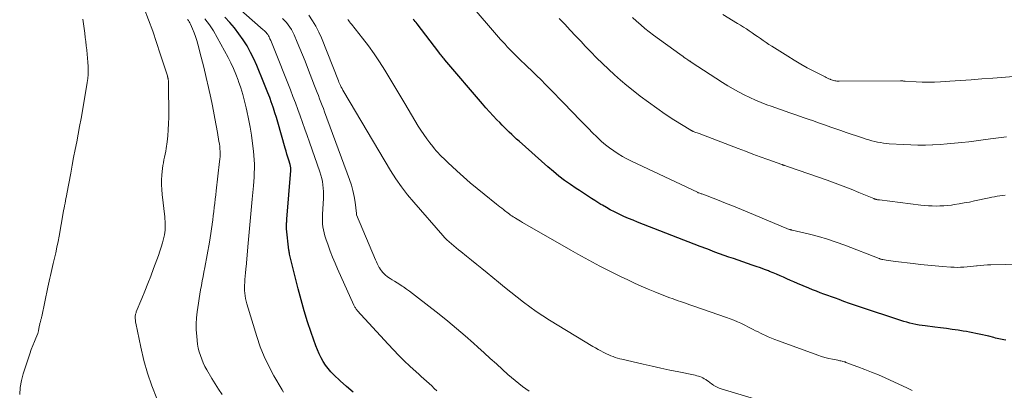
# Model space of a CAD drawing. Units: feet. Extents: x 1935000 to 1940022, y 545000 to 550000.
# Drawn here: x 1936608 to 1936799, y 546853 to 546925 of the extents above; entities that cross this region are included whole.
import ezdxf

# ---------------------------------------------------------------- set-up
doc = ezdxf.new("R2010")
doc.units = ezdxf.units.FT
doc.header["$LTSCALE"] = 100
doc.header["$MEASUREMENT"] = 0
doc.layers.add('CONTOUR INDEX', color=32, linetype='Continuous', lineweight=25)
doc.layers.add('CONTOUR INTERMEDIATE', color=40, linetype='Continuous', lineweight=15)

msp = doc.modelspace()

# ---------------------------------------------------------------- linework, layer by layer
at = {"layer": 'CONTOUR INDEX', "flags": 128}
for points, elevation in [([(1936672.73, 546852.78), (1936671.47, 546853.88), (1936670.25, 546855), (1936669.03, 546856.15), (1936668.46, 546856.75), (1936667.92, 546857.37), (1936667.43, 546858.03), (1936666.97, 546858.72), (1936666.56, 546859.44), (1936666.19, 546860.18), (1936665.86, 546860.94), (1936665.56, 546861.71), (1936664.65, 546864.3), (1936663.95, 546866.39), (1936663.29, 546868.49), (1936662.69, 546870.61), (1936662.13, 546872.74), (1936660.48, 546879.44), (1936660.44, 546879.63), (1936660.4, 546879.81), (1936660.37, 546880), (1936660.34, 546880.18), (1936659.85, 546884.3), (1936659.85, 546884.38), (1936659.84, 546884.45), (1936659.84, 546884.52), (1936659.84, 546884.59), (1936659.84, 546884.66), (1936659.85, 546884.74), (1936659.85, 546884.81), (1936659.86, 546884.88), (1936659.88, 546885.22), (1936659.9, 546885.46), (1936659.92, 546885.71), (1936659.94, 546885.95), (1936659.96, 546886.19), (1936660.7, 546895.58), (1936660.71, 546895.73), (1936660.71, 546895.88), (1936660.7, 546896.03), (1936660.68, 546896.17), (1936660.66, 546896.32), (1936660.63, 546896.47), (1936660.59, 546896.61), (1936660.56, 546896.75), (1936660.3, 546897.61), (1936660.12, 546898.19), (1936659.96, 546898.76), (1936659.79, 546899.33), (1936659.62, 546899.91), (1936658.18, 546904.94), (1936657.91, 546905.84), (1936657.64, 546906.74), (1936657.34, 546907.63), (1936657.03, 546908.52), (1936656.97, 546908.69), (1936656.62, 546909.66), (1936656.26, 546910.62), (1936655.89, 546911.58), (1936655.5, 546912.53), (1936654.13, 546915.86), (1936653.56, 546917.15), (1936652.93, 546918.41), (1936652.24, 546919.64), (1936651.5, 546920.84), (1936650.69, 546921.99), (1936649.84, 546923.11), (1936648.92, 546924.17), (1936647.96, 546925.2)], 880), ([(1936798.8, 546862.83), (1936798.47, 546862.89), (1936798.15, 546862.95), (1936797.82, 546863.02), (1936797.5, 546863.1), (1936797.17, 546863.17), (1936796.85, 546863.25), (1936796.53, 546863.33), (1936795.52, 546863.59), (1936794.91, 546863.74), (1936794.3, 546863.88), (1936793.68, 546864.01), (1936793.06, 546864.14), (1936792.45, 546864.26), (1936791.83, 546864.38), (1936791.21, 546864.48), (1936790.58, 546864.58), (1936789.59, 546864.74), (1936788.46, 546864.9), (1936787.34, 546865.07), (1936786.21, 546865.22), (1936785.09, 546865.36), (1936783.27, 546865.58), (1936782.67, 546865.66), (1936782.07, 546865.75), (1936781.47, 546865.86), (1936780.88, 546865.99), (1936780.29, 546866.13), (1936779.7, 546866.28), (1936779.12, 546866.45), (1936778.54, 546866.63), (1936770.55, 546869.25), (1936770.16, 546869.38), (1936769.78, 546869.51), (1936769.4, 546869.64), (1936769.02, 546869.78), (1936768.64, 546869.91), (1936768.27, 546870.05), (1936767.89, 546870.19), (1936767.51, 546870.33), (1936766.64, 546870.66), (1936765.91, 546870.93), (1936765.17, 546871.2), (1936764.44, 546871.47), (1936763.7, 546871.73), (1936762.96, 546872), (1936762.23, 546872.28), (1936761.51, 546872.57), (1936760.78, 546872.86), (1936758.56, 546873.78), (1936757.89, 546874.07), (1936757.21, 546874.36), (1936756.54, 546874.66), (1936755.87, 546874.97), (1936755.21, 546875.28), (1936754.53, 546875.57), (1936753.85, 546875.85), (1936753.17, 546876.12), (1936752.98, 546876.2), (1936752.2, 546876.49), (1936751.41, 546876.78), (1936750.63, 546877.06), (1936749.84, 546877.33), (1936746.2, 546878.57), (1936745.31, 546878.88), (1936744.41, 546879.2), (1936743.52, 546879.52), (1936742.64, 546879.85), (1936741.23, 546880.39), (1936741.05, 546880.46), (1936740.87, 546880.53), (1936740.69, 546880.6), (1936740.51, 546880.67), (1936740.33, 546880.74), (1936740.15, 546880.81), (1936739.97, 546880.88), (1936739.79, 546880.95), (1936727.7, 546885.62), (1936726.81, 546885.98), (1936725.91, 546886.35), (1936725.03, 546886.74), (1936724.15, 546887.14), (1936723.98, 546887.22), (1936723.2, 546887.6), (1936722.42, 546888.01), (1936721.66, 546888.44), (1936720.9, 546888.89), (1936720.62, 546889.06), (1936720.01, 546889.44), (1936719.41, 546889.81), (1936718.81, 546890.19), (1936718.22, 546890.56), (1936717.62, 546890.94), (1936717.03, 546891.33), (1936716.44, 546891.72), (1936715.85, 546892.11), (1936714.73, 546892.88), (1936713.6, 546893.68), (1936712.5, 546894.5), (1936711.42, 546895.38), (1936710.37, 546896.28), (1936704.8, 546901.24), (1936704.32, 546901.67), (1936703.84, 546902.11), (1936703.37, 546902.55), (1936702.89, 546903), (1936702.43, 546903.45), (1936701.96, 546903.9), (1936701.5, 546904.36), (1936701.05, 546904.83), (1936700.5, 546905.39), (1936699.78, 546906.14), (1936699.07, 546906.91), (1936698.38, 546907.68), (1936697.7, 546908.47), (1936690.45, 546916.99), (1936690.3, 546917.17), (1936690.15, 546917.34), (1936690.01, 546917.52), (1936689.86, 546917.7), (1936689.72, 546917.89), (1936689.58, 546918.07), (1936689.43, 546918.25), (1936689.29, 546918.43), (1936685.12, 546923.9), (1936684.93, 546924.14), (1936684.75, 546924.37), (1936684.56, 546924.61), (1936684.36, 546924.84)], 900)]:
    msp.add_lwpolyline(points, dxfattribs=dict(at, elevation=elevation))
at = {"layer": 'CONTOUR INTERMEDIATE', "flags": 128}
for points, elevation in [([(1936688.92, 546853.07), (1936688.42, 546853.53), (1936687.92, 546853.99), (1936687.42, 546854.44), (1936686.92, 546854.89), (1936686.41, 546855.34), (1936685.91, 546855.79), (1936685.41, 546856.25), (1936684.91, 546856.7), (1936683.71, 546857.82), (1936682.62, 546858.84), (1936681.55, 546859.89), (1936680.51, 546860.97), (1936679.49, 546862.06), (1936673.54, 546868.59), (1936673.44, 546868.71), (1936673.35, 546868.83), (1936673.26, 546868.95), (1936673.17, 546869.08), (1936673.09, 546869.21), (1936673.02, 546869.34), (1936672.95, 546869.48), (1936672.88, 546869.62), (1936669.75, 546876.6), (1936669.26, 546877.73), (1936668.78, 546878.87), (1936668.33, 546880.03), (1936667.89, 546881.19), (1936667.46, 546882.39), (1936667.27, 546882.96), (1936667.12, 546883.54), (1936667, 546884.12), (1936666.91, 546884.71), (1936666.85, 546885.31), (1936666.81, 546885.91), (1936666.81, 546886.51), (1936666.83, 546887.11), (1936667.01, 546890.25), (1936667.03, 546890.9), (1936667.03, 546891.54), (1936666.98, 546892.18), (1936666.91, 546892.82), (1936666.81, 546893.45), (1936666.68, 546894.08), (1936666.51, 546894.7), (1936666.32, 546895.32), (1936664.33, 546901.05), (1936663.89, 546902.32), (1936663.44, 546903.59), (1936662.99, 546904.86), (1936662.53, 546906.13), (1936662.06, 546907.39), (1936661.59, 546908.65), (1936661.1, 546909.91), (1936660.61, 546911.16), (1936657.2, 546919.7), (1936657.07, 546920.02), (1936656.94, 546920.35), (1936656.81, 546920.67), (1936656.67, 546920.99), (1936656.6, 546921.17), (1936656.49, 546921.4), (1936656.37, 546921.62), (1936656.24, 546921.83), (1936656.09, 546922.04), (1936655.93, 546922.23), (1936655.76, 546922.42), (1936655.58, 546922.6), (1936655.39, 546922.78), (1936643.58, 546933.21)], 884), ([(1936804.24, 546877.57), (1936795.92, 546877.38), (1936795.26, 546877.35), (1936794.6, 546877.31), (1936793.93, 546877.25), (1936793.28, 546877.18), (1936793.19, 546877.17), (1936792.57, 546877.09), (1936791.96, 546877.03), (1936791.34, 546876.97), (1936790.71, 546876.93), (1936790.09, 546876.9), (1936789.47, 546876.89), (1936788.85, 546876.91), (1936788.23, 546876.95), (1936786.61, 546877.07), (1936785.18, 546877.2), (1936783.75, 546877.33), (1936782.33, 546877.47), (1936780.9, 546877.63), (1936777.51, 546878.02), (1936777.07, 546878.08), (1936776.63, 546878.13), (1936776.18, 546878.2), (1936775.74, 546878.27), (1936775.05, 546878.39), (1936774.96, 546878.4), (1936774.86, 546878.42), (1936774.77, 546878.45), (1936774.69, 546878.47), (1936774.6, 546878.5), (1936774.51, 546878.53), (1936774.42, 546878.57), (1936774.33, 546878.6), (1936767.73, 546881.16), (1936766.05, 546881.78), (1936764.35, 546882.34), (1936762.63, 546882.84), (1936760.9, 546883.28), (1936757.54, 546884.08), (1936757.47, 546884.09), (1936757.41, 546884.11), (1936757.34, 546884.12), (1936757.28, 546884.14), (1936757.22, 546884.16), (1936757.15, 546884.18), (1936757.09, 546884.2), (1936757.03, 546884.22), (1936756.84, 546884.29), (1936756.68, 546884.35), (1936756.52, 546884.41), (1936756.37, 546884.47), (1936756.21, 546884.53), (1936749.33, 546887.43), (1936747.78, 546888.07), (1936746.24, 546888.7), (1936744.68, 546889.31), (1936743.12, 546889.92), (1936740.27, 546891.01), (1936740.13, 546891.06), (1936740, 546891.1), (1936739.87, 546891.15), (1936739.73, 546891.2), (1936739.5, 546891.28), (1936739.48, 546891.29), (1936739.46, 546891.29), (1936739.44, 546891.3), (1936739.42, 546891.31), (1936739.34, 546891.34), (1936739.32, 546891.35), (1936739.3, 546891.36), (1936739.28, 546891.37), (1936739.26, 546891.38), (1936726.51, 546897.39), (1936725.63, 546897.84), (1936724.76, 546898.31), (1936723.91, 546898.82), (1936723.08, 546899.36), (1936722.27, 546899.94), (1936721.49, 546900.55), (1936720.75, 546901.2), (1936720.03, 546901.88), (1936719.82, 546902.08), (1936719.01, 546902.88), (1936718.21, 546903.69), (1936717.41, 546904.5), (1936716.62, 546905.32), (1936713.45, 546908.6), (1936712.57, 546909.5), (1936711.7, 546910.4), (1936710.81, 546911.29), (1936709.93, 546912.18), (1936709.04, 546913.07), (1936708.15, 546913.95), (1936707.25, 546914.82), (1936706.34, 546915.69), (1936704.77, 546917.21), (1936704.31, 546917.65), (1936703.86, 546918.1), (1936703.41, 546918.56), (1936702.96, 546919.02), (1936702.52, 546919.49), (1936702.09, 546919.96), (1936701.66, 546920.44), (1936701.23, 546920.92), (1936694.96, 546928.14)], 904), ([(1936634.82, 546851.57), (1936633.86, 546853.99), (1936633, 546856.43), (1936632.31, 546858.92), (1936631.71, 546861.45), (1936630.76, 546866.13), (1936630.73, 546866.34), (1936630.69, 546866.55), (1936630.67, 546866.76), (1936630.65, 546866.97), (1936630.64, 546867.09), (1936630.64, 546867.25), (1936630.64, 546867.4), (1936630.65, 546867.55), (1936630.68, 546867.7), (1936630.71, 546867.85), (1936630.75, 546868), (1936630.8, 546868.14), (1936630.85, 546868.29), (1936631.93, 546870.87), (1936632.51, 546872.31), (1936633.09, 546873.75), (1936633.65, 546875.2), (1936634.19, 546876.65), (1936635.14, 546879.21), (1936635.42, 546880), (1936635.67, 546880.79), (1936635.89, 546881.6), (1936636.1, 546882.41), (1936636.28, 546883.19), (1936636.36, 546883.62), (1936636.42, 546884.05), (1936636.45, 546884.48), (1936636.46, 546884.92), (1936636.45, 546885.35), (1936636.43, 546885.79), (1936636.39, 546886.22), (1936636.35, 546886.66), (1936635.84, 546890.99), (1936635.76, 546891.92), (1936635.72, 546892.84), (1936635.73, 546893.76), (1936635.78, 546894.69), (1936635.84, 546895.41), (1936635.9, 546895.98), (1936635.98, 546896.54), (1936636.08, 546897.09), (1936636.2, 546897.65), (1936636.32, 546898.2), (1936636.43, 546898.75), (1936636.53, 546899.31), (1936636.61, 546899.87), (1936636.79, 546901.1), (1936636.93, 546902.28), (1936637.03, 546903.46), (1936637.09, 546904.65), (1936637.11, 546905.83), (1936637.07, 546912.56), (1936637.07, 546912.7), (1936637.06, 546912.84), (1936637.05, 546912.97), (1936637.03, 546913.11), (1936637.01, 546913.21), (1936637, 546913.29), (1936636.98, 546913.37), (1936636.96, 546913.45), (1936636.94, 546913.54), (1936636.92, 546913.62), (1936636.9, 546913.69), (1936636.88, 546913.77), (1936636.85, 546913.85), (1936635.49, 546918.12), (1936634.77, 546920.33), (1936634.02, 546922.52), (1936633.22, 546924.7), (1936632.39, 546926.87)], 868), ([(1936608.33, 546852.33), (1936608.44, 546853.69), (1936608.69, 546855.03), (1936609.03, 546856.35), (1936610, 546859.41), (1936610.26, 546860.21), (1936610.55, 546861.01), (1936610.85, 546861.8), (1936611.18, 546862.58), (1936611.46, 546863.23), (1936611.64, 546863.69), (1936611.8, 546864.15), (1936611.93, 546864.63), (1936612.04, 546865.1), (1936612.17, 546865.74), (1936612.21, 546865.9), (1936612.24, 546866.07), (1936612.28, 546866.23), (1936612.32, 546866.4), (1936612.35, 546866.51), (1936612.38, 546866.62), (1936612.41, 546866.73), (1936612.44, 546866.84), (1936612.48, 546866.94), (1936612.51, 546867.05), (1936612.54, 546867.16), (1936612.57, 546867.27), (1936612.59, 546867.38), (1936613.76, 546873.05), (1936613.88, 546873.63), (1936614.01, 546874.2), (1936614.14, 546874.78), (1936614.27, 546875.35), (1936614.41, 546875.92), (1936614.54, 546876.5), (1936614.68, 546877.07), (1936614.81, 546877.64), (1936615.04, 546878.64), (1936615.28, 546879.71), (1936615.51, 546880.78), (1936615.73, 546881.86), (1936615.93, 546882.94), (1936616.73, 546887.41), (1936616.82, 546887.87), (1936616.9, 546888.33), (1936616.99, 546888.79), (1936617.08, 546889.26), (1936617.17, 546889.72), (1936617.26, 546890.18), (1936617.35, 546890.64), (1936617.43, 546891.11), (1936618.18, 546895.11), (1936618.46, 546896.61), (1936618.75, 546898.11), (1936619.04, 546899.62), (1936619.34, 546901.12), (1936619.63, 546902.62), (1936619.91, 546904.12), (1936620.18, 546905.63), (1936620.44, 546907.13), (1936621.37, 546912.57), (1936621.47, 546913.35), (1936621.55, 546914.13), (1936621.57, 546914.91), (1936621.55, 546915.7), (1936621.51, 546916.49), (1936621.45, 546917.27), (1936621.37, 546918.06), (1936621.29, 546918.84), (1936621.28, 546918.88), (1936621.19, 546919.68), (1936621.09, 546920.49), (1936620.98, 546921.29), (1936620.88, 546922.09), (1936620.5, 546924.83)], 864), ([(1936647.43, 546852.35), (1936646.73, 546853.36), (1936646.06, 546854.4), (1936645.43, 546855.45), (1936644.48, 546857.09), (1936644.12, 546857.76), (1936643.79, 546858.44), (1936643.5, 546859.14), (1936643.23, 546859.84), (1936643.01, 546860.57), (1936642.83, 546861.3), (1936642.69, 546862.04), (1936642.6, 546862.79), (1936642.52, 546863.63), (1936642.44, 546864.8), (1936642.43, 546865.97), (1936642.49, 546867.14), (1936642.62, 546868.31), (1936642.85, 546869.99), (1936642.98, 546870.85), (1936643.12, 546871.71), (1936643.27, 546872.57), (1936643.43, 546873.42), (1936643.6, 546874.28), (1936643.77, 546875.13), (1936643.93, 546875.99), (1936644.09, 546876.84), (1936644.99, 546881.76), (1936645.13, 546882.6), (1936645.27, 546883.45), (1936645.4, 546884.3), (1936645.51, 546885.15), (1936645.53, 546885.26), (1936645.63, 546886.06), (1936645.73, 546886.86), (1936645.82, 546887.66), (1936645.91, 546888.47), (1936646, 546889.27), (1936646.1, 546890.08), (1936646.19, 546890.88), (1936646.28, 546891.68), (1936646.95, 546897.31), (1936647, 546897.8), (1936647.03, 546898.28), (1936647.04, 546898.77), (1936647.03, 546899.26), (1936647, 546899.75), (1936646.96, 546900.24), (1936646.9, 546900.72), (1936646.82, 546901.2), (1936646.51, 546902.95), (1936646.27, 546904.31), (1936646.01, 546905.66), (1936645.75, 546907.02), (1936645.48, 546908.37), (1936645.22, 546909.62), (1936644.8, 546911.59), (1936644.36, 546913.56), (1936643.89, 546915.53), (1936643.4, 546917.48), (1936642.77, 546919.96), (1936642.55, 546920.71), (1936642.31, 546921.46), (1936642.03, 546922.19), (1936641.73, 546922.92), (1936641.3, 546923.88), (1936641.19, 546924.11), (1936641.06, 546924.33), (1936640.92, 546924.55), (1936640.77, 546924.76)], 872), ([(1936659.27, 546852.82), (1936659.01, 546853.24), (1936657.42, 546855.97), (1936656.44, 546857.79), (1936655.55, 546859.65), (1936654.79, 546861.57), (1936654.12, 546863.53), (1936652.2, 546869.87), (1936652.07, 546870.37), (1936651.95, 546870.88), (1936651.87, 546871.39), (1936651.81, 546871.9), (1936651.78, 546872.42), (1936651.76, 546872.94), (1936651.77, 546873.46), (1936651.79, 546873.97), (1936651.82, 546874.38), (1936651.84, 546874.7), (1936651.87, 546875.03), (1936651.9, 546875.35), (1936651.93, 546875.68), (1936651.97, 546876), (1936652, 546876.32), (1936652.03, 546876.65), (1936652.06, 546876.97), (1936652.45, 546881.54), (1936652.64, 546883.67), (1936652.83, 546885.79), (1936653.02, 546887.92), (1936653.22, 546890.04), (1936653.47, 546892.61), (1936653.54, 546893.45), (1936653.6, 546894.29), (1936653.64, 546895.13), (1936653.66, 546895.97), (1936653.66, 546896.82), (1936653.64, 546897.66), (1936653.58, 546898.5), (1936653.49, 546899.33), (1936653.31, 546900.83), (1936653.09, 546902.41), (1936652.84, 546903.98), (1936652.54, 546905.55), (1936652.21, 546907.11), (1936652.08, 546907.67), (1936651.76, 546908.97), (1936651.41, 546910.25), (1936651.02, 546911.53), (1936650.6, 546912.8), (1936650.51, 546913.05), (1936650.08, 546914.17), (1936649.63, 546915.28), (1936649.11, 546916.36), (1936648.57, 546917.43), (1936646.46, 546921.3), (1936645.74, 546922.54), (1936644.97, 546923.74), (1936644.12, 546924.89)], 876), ([(1936706.73, 546852.99), (1936705.47, 546853.91), (1936704.74, 546854.46), (1936704.03, 546855.02), (1936703.33, 546855.61), (1936702.65, 546856.22), (1936701.62, 546857.16), (1936700.43, 546858.24), (1936699.24, 546859.32), (1936698.05, 546860.4), (1936696.86, 546861.48), (1936696.01, 546862.24), (1936694.38, 546863.68), (1936692.72, 546865.1), (1936691.04, 546866.49), (1936689.34, 546867.85), (1936684.79, 546871.41), (1936684.22, 546871.85), (1936683.64, 546872.28), (1936683.05, 546872.7), (1936682.45, 546873.11), (1936682.22, 546873.26), (1936681.74, 546873.58), (1936681.25, 546873.9), (1936680.76, 546874.21), (1936680.26, 546874.51), (1936679.9, 546874.73), (1936679.59, 546874.93), (1936679.29, 546875.15), (1936679, 546875.39), (1936678.72, 546875.64), (1936678.47, 546875.91), (1936678.23, 546876.19), (1936678.02, 546876.49), (1936677.82, 546876.81), (1936677.78, 546876.88), (1936677.59, 546877.25), (1936677.4, 546877.62), (1936677.23, 546877.99), (1936677.06, 546878.37), (1936673.42, 546887.03), (1936673.41, 546887.09), (1936673.42, 546887.19), (1936673.42, 546887.21), (1936673.42, 546887.23), (1936673.42, 546887.24), (1936673.42, 546887.26), (1936673.13, 546889.48), (1936672.94, 546890.59), (1936672.71, 546891.7), (1936672.4, 546892.78), (1936672.05, 546893.86), (1936667.23, 546906.91), (1936666.99, 546907.54), (1936666.75, 546908.17), (1936666.51, 546908.8), (1936666.27, 546909.42), (1936666.03, 546910.05), (1936665.78, 546910.68), (1936665.54, 546911.31), (1936665.3, 546911.93), (1936663.93, 546915.47), (1936663.45, 546916.71), (1936662.96, 546917.94), (1936662.45, 546919.17), (1936661.94, 546920.39), (1936661.33, 546921.8), (1936661.1, 546922.3), (1936660.83, 546922.79), (1936660.53, 546923.26), (1936660.21, 546923.72), (1936659.86, 546924.15), (1936659.49, 546924.57), (1936659.09, 546924.96)], 888), ([(1936755.88, 546849.85), (1936743.84, 546853.43), (1936743.44, 546853.57), (1936743.05, 546853.74), (1936742.68, 546853.94), (1936742.32, 546854.17), (1936742.28, 546854.2), (1936741.95, 546854.43), (1936741.63, 546854.66), (1936741.3, 546854.9), (1936740.98, 546855.13), (1936740.85, 546855.22), (1936740.58, 546855.39), (1936740.31, 546855.55), (1936740.03, 546855.68), (1936739.73, 546855.79), (1936739.43, 546855.89), (1936739.13, 546855.97), (1936738.82, 546856.05), (1936738.51, 546856.12), (1936735.67, 546856.71), (1936733.94, 546857.07), (1936732.21, 546857.44), (1936730.48, 546857.82), (1936728.76, 546858.21), (1936724.66, 546859.14), (1936724.23, 546859.25), (1936723.8, 546859.37), (1936723.37, 546859.5), (1936722.95, 546859.65), (1936722.53, 546859.81), (1936722.12, 546859.98), (1936721.71, 546860.17), (1936721.31, 546860.37), (1936721.07, 546860.49), (1936720.56, 546860.77), (1936720.05, 546861.05), (1936719.55, 546861.34), (1936719.05, 546861.64), (1936710.69, 546866.71), (1936709.39, 546867.53), (1936708.11, 546868.37), (1936706.86, 546869.26), (1936705.62, 546870.18), (1936704.41, 546871.12), (1936703.2, 546872.08), (1936702, 546873.04), (1936700.81, 546874.02), (1936698.62, 546875.83), (1936697.63, 546876.65), (1936696.63, 546877.46), (1936695.63, 546878.26), (1936694.63, 546879.06), (1936693.53, 546879.93), (1936693.07, 546880.3), (1936692.62, 546880.66), (1936692.17, 546881.03), (1936691.73, 546881.41), (1936691.29, 546881.8), (1936690.87, 546882.2), (1936690.47, 546882.61), (1936690.08, 546883.04), (1936684.46, 546889.45), (1936683.24, 546890.92), (1936682.09, 546892.42), (1936681.01, 546893.99), (1936679.99, 546895.59), (1936670.92, 546910.8), (1936670.75, 546911.1), (1936670.59, 546911.4), (1936670.43, 546911.71), (1936670.29, 546912.02), (1936670, 546912.65), (1936669.98, 546912.71), (1936669.93, 546912.84), (1936669.92, 546912.86), (1936669.91, 546912.88), (1936669.91, 546912.9), (1936669.9, 546912.92), (1936666.61, 546921.18), (1936666.1, 546922.33), (1936665.53, 546923.45), (1936664.88, 546924.52), (1936664.17, 546925.56)], 892), ([(1936780.73, 546853.13), (1936779.83, 546853.56), (1936775.5, 546855.54), (1936774.2, 546856.12), (1936772.89, 546856.67), (1936771.57, 546857.2), (1936770.24, 546857.71), (1936767.95, 546858.55), (1936767.76, 546858.62), (1936767.57, 546858.68), (1936767.37, 546858.73), (1936767.18, 546858.77), (1936766.98, 546858.82), (1936766.79, 546858.86), (1936766.59, 546858.9), (1936766.4, 546858.94), (1936765.33, 546859.15), (1936764.61, 546859.31), (1936763.89, 546859.49), (1936763.19, 546859.71), (1936762.48, 546859.94), (1936754.89, 546862.69), (1936754.22, 546862.95), (1936753.56, 546863.21), (1936752.9, 546863.49), (1936752.25, 546863.79), (1936751.96, 546863.92), (1936751.46, 546864.16), (1936750.97, 546864.41), (1936750.48, 546864.66), (1936749.99, 546864.92), (1936749.5, 546865.18), (1936749.02, 546865.43), (1936748.52, 546865.68), (1936748.02, 546865.92), (1936747.66, 546866.09), (1936746.98, 546866.39), (1936746.29, 546866.69), (1936745.59, 546866.96), (1936744.89, 546867.21), (1936738.58, 546869.4), (1936737.77, 546869.67), (1936736.96, 546869.95), (1936736.15, 546870.23), (1936735.34, 546870.51), (1936734.54, 546870.79), (1936733.73, 546871.09), (1936732.94, 546871.39), (1936732.14, 546871.71), (1936731.05, 546872.16), (1936729.73, 546872.71), (1936728.41, 546873.28), (1936727.1, 546873.86), (1936725.8, 546874.47), (1936724.5, 546875.08), (1936723.22, 546875.71), (1936721.93, 546876.35), (1936720.66, 546877), (1936720.37, 546877.15), (1936718.96, 546877.89), (1936717.56, 546878.64), (1936716.17, 546879.42), (1936714.78, 546880.2), (1936705.44, 546885.58), (1936705.1, 546885.78), (1936704.76, 546885.99), (1936704.42, 546886.19), (1936704.08, 546886.4), (1936703.9, 546886.51), (1936703.66, 546886.67), (1936703.41, 546886.83), (1936703.17, 546887), (1936702.93, 546887.17), (1936702.69, 546887.34), (1936702.46, 546887.52), (1936702.23, 546887.7), (1936701.99, 546887.87), (1936701.78, 546888.04), (1936701.45, 546888.3), (1936701.11, 546888.56), (1936700.78, 546888.83), (1936700.45, 546889.09), (1936698.04, 546891.03), (1936696.71, 546892.12), (1936695.38, 546893.24), (1936694.08, 546894.38), (1936692.8, 546895.54), (1936691.02, 546897.17), (1936690.63, 546897.53), (1936690.25, 546897.89), (1936689.88, 546898.26), (1936689.5, 546898.63), (1936689.14, 546899), (1936688.78, 546899.39), (1936688.44, 546899.79), (1936688.11, 546900.2), (1936687.54, 546900.93), (1936686.95, 546901.72), (1936686.38, 546902.52), (1936685.83, 546903.35), (1936685.31, 546904.18), (1936682.72, 546908.54), (1936681.76, 546910.15), (1936680.79, 546911.76), (1936679.82, 546913.37), (1936678.84, 546914.97), (1936677.84, 546916.56), (1936676.79, 546918.11), (1936675.7, 546919.64), (1936674.56, 546921.13), (1936672.43, 546923.84), (1936672.25, 546924.07), (1936672.07, 546924.3), (1936671.88, 546924.52), (1936671.69, 546924.74)], 896), ([(1936798.67, 546890.83), (1936798.15, 546890.77), (1936797.64, 546890.7), (1936797.13, 546890.62), (1936796.62, 546890.53), (1936796.11, 546890.44), (1936795.61, 546890.33), (1936792.76, 546889.71), (1936791.78, 546889.51), (1936790.8, 546889.32), (1936789.81, 546889.16), (1936788.82, 546889), (1936788.32, 546888.93), (1936787.58, 546888.84), (1936786.84, 546888.77), (1936786.1, 546888.74), (1936785.36, 546888.73), (1936784.61, 546888.75), (1936783.87, 546888.79), (1936783.13, 546888.85), (1936782.39, 546888.92), (1936774.4, 546889.9), (1936774.28, 546889.91), (1936774.16, 546889.93), (1936774.04, 546889.95), (1936773.92, 546889.97), (1936773.8, 546890), (1936773.75, 546890.01), (1936773.69, 546890.03), (1936773.63, 546890.05), (1936773.57, 546890.07), (1936773.52, 546890.09), (1936773.46, 546890.11), (1936773.4, 546890.13), (1936773.35, 546890.16), (1936770.44, 546891.37), (1936768.92, 546891.99), (1936767.4, 546892.59), (1936765.87, 546893.16), (1936764.33, 546893.71), (1936757.02, 546896.26), (1936756.84, 546896.32), (1936756.67, 546896.38), (1936756.49, 546896.43), (1936756.31, 546896.49), (1936756.1, 546896.56), (1936756.03, 546896.59), (1936755.96, 546896.61), (1936755.9, 546896.63), (1936755.83, 546896.65), (1936755.76, 546896.68), (1936755.7, 546896.7), (1936755.63, 546896.72), (1936755.56, 546896.74), (1936752.83, 546897.73), (1936751.4, 546898.24), (1936749.97, 546898.77), (1936748.54, 546899.3), (1936747.12, 546899.84), (1936739.6, 546902.71), (1936739.39, 546902.79), (1936739.18, 546902.87), (1936738.97, 546902.95), (1936738.76, 546903.02), (1936738.48, 546903.13), (1936738.41, 546903.15), (1936738.35, 546903.18), (1936738.29, 546903.2), (1936738.22, 546903.23), (1936738.16, 546903.26), (1936738.1, 546903.29), (1936738.04, 546903.32), (1936737.98, 546903.36), (1936734.72, 546905.4), (1936733.04, 546906.49), (1936731.39, 546907.6), (1936729.77, 546908.77), (1936728.18, 546909.97), (1936726.83, 546911.01), (1936725.59, 546912), (1936724.38, 546913.01), (1936723.2, 546914.06), (1936722.04, 546915.14), (1936720.9, 546916.24), (1936719.78, 546917.35), (1936718.67, 546918.48), (1936717.58, 546919.62), (1936716.77, 546920.48), (1936715.71, 546921.6), (1936714.66, 546922.72), (1936713.61, 546923.85), (1936712.57, 546924.97)], 908), ([(1936798.94, 546902.1), (1936795.85, 546901.69), (1936794.46, 546901.5), (1936793.08, 546901.33), (1936791.69, 546901.16), (1936790.3, 546901), (1936788.91, 546900.86), (1936787.52, 546900.73), (1936786.12, 546900.64), (1936784.72, 546900.56), (1936784.69, 546900.56), (1936783.28, 546900.51), (1936781.86, 546900.5), (1936780.45, 546900.53), (1936779.04, 546900.6), (1936776.32, 546900.77), (1936775.75, 546900.82), (1936775.18, 546900.88), (1936774.62, 546900.97), (1936774.06, 546901.08), (1936773.5, 546901.2), (1936772.94, 546901.34), (1936772.39, 546901.5), (1936771.85, 546901.67), (1936770.94, 546901.96), (1936769.95, 546902.29), (1936768.96, 546902.62), (1936767.97, 546902.96), (1936766.98, 546903.3), (1936766.17, 546903.58), (1936764.99, 546903.99), (1936763.81, 546904.4), (1936762.63, 546904.81), (1936761.46, 546905.22), (1936760.81, 546905.44), (1936759.89, 546905.76), (1936758.97, 546906.08), (1936758.05, 546906.39), (1936757.13, 546906.7), (1936756.21, 546907.02), (1936755.3, 546907.34), (1936754.38, 546907.67), (1936753.47, 546908), (1936752.66, 546908.3), (1936751.55, 546908.73), (1936750.44, 546909.19), (1936749.35, 546909.68), (1936748.27, 546910.21), (1936747.21, 546910.76), (1936746.17, 546911.34), (1936745.14, 546911.95), (1936744.12, 546912.59), (1936738.07, 546916.51), (1936737.99, 546916.57), (1936737.91, 546916.62), (1936737.82, 546916.68), (1936737.74, 546916.73), (1936737.66, 546916.79), (1936737.57, 546916.85), (1936737.49, 546916.9), (1936737.41, 546916.96), (1936736.99, 546917.24), (1936736.71, 546917.44), (1936736.42, 546917.64), (1936736.13, 546917.84), (1936735.85, 546918.04), (1936730.76, 546921.73), (1936729.92, 546922.37), (1936729.09, 546923.02), (1936728.29, 546923.7), (1936727.5, 546924.4), (1936726.73, 546925.12)], 912), ([(1936800.35, 546913.77), (1936796.3, 546913.44), (1936794.22, 546913.28), (1936792.15, 546913.12), (1936790.08, 546912.98), (1936788, 546912.84), (1936786.18, 546912.73), (1936785.02, 546912.68), (1936783.85, 546912.66), (1936782.68, 546912.68), (1936781.51, 546912.72), (1936779.41, 546912.85), (1936779.3, 546912.85), (1936779.18, 546912.86), (1936779.06, 546912.87), (1936778.94, 546912.88), (1936778.82, 546912.88), (1936778.7, 546912.89), (1936778.58, 546912.89), (1936778.46, 546912.89), (1936766.64, 546912.85), (1936766.43, 546912.86), (1936766.21, 546912.87), (1936766, 546912.9), (1936765.79, 546912.93), (1936765.58, 546912.98), (1936765.37, 546913.03), (1936765.17, 546913.1), (1936764.97, 546913.18), (1936764.87, 546913.21), (1936764.63, 546913.31), (1936764.39, 546913.42), (1936764.15, 546913.53), (1936763.91, 546913.65), (1936761.77, 546914.75), (1936760.48, 546915.43), (1936759.2, 546916.14), (1936757.94, 546916.88), (1936756.69, 546917.64), (1936753.6, 546919.58), (1936753.05, 546919.94), (1936752.5, 546920.3), (1936751.96, 546920.68), (1936751.42, 546921.06), (1936750.88, 546921.44), (1936750.34, 546921.82), (1936749.8, 546922.2), (1936749.26, 546922.57), (1936748.7, 546922.94), (1936748.14, 546923.3), (1936747.58, 546923.65), (1936747.02, 546924), (1936744.19, 546925.72)], 916)]:
    msp.add_lwpolyline(points, dxfattribs=dict(at, elevation=elevation))

doc.saveas('drawing.dxf')
